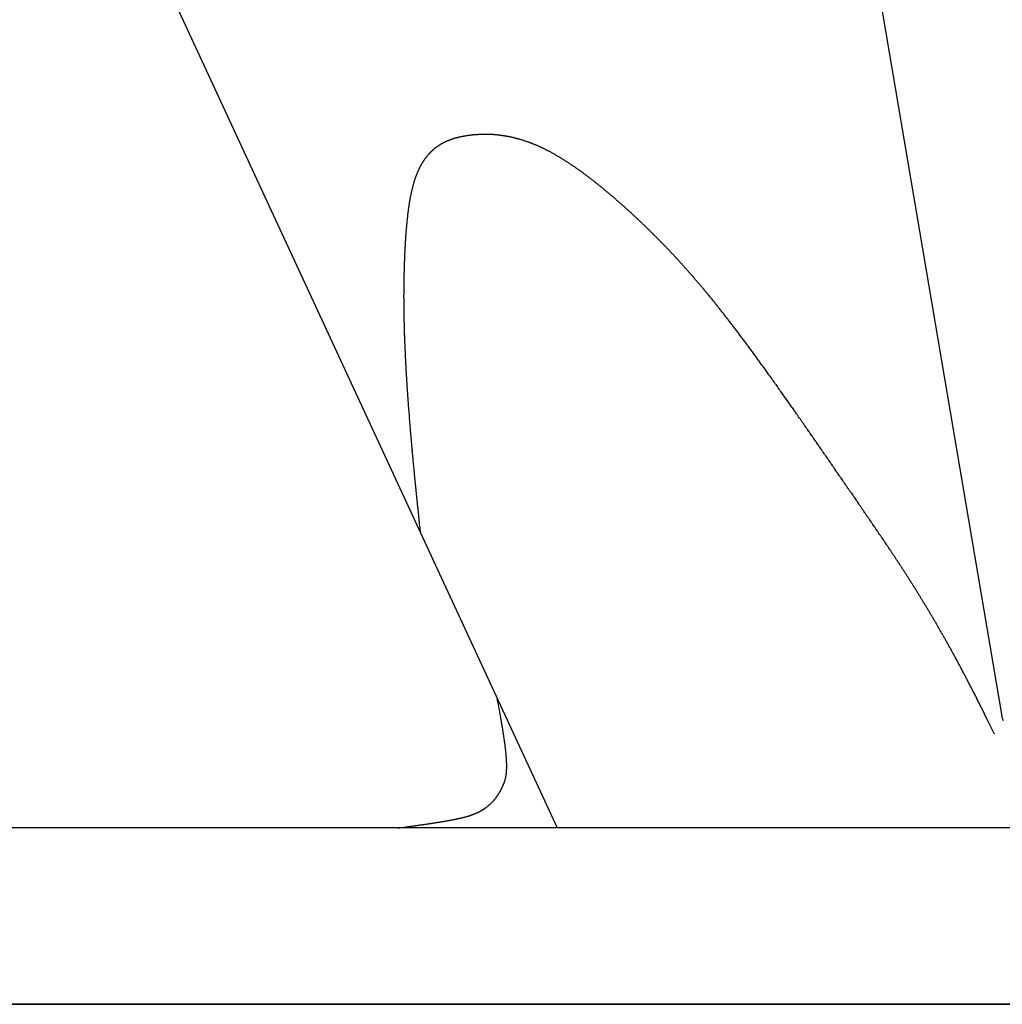
# Model space of a CAD drawing. Units: millimetres. Extents: x 36692 to 39778, y 10139 to 16822.
# Drawn here: x 38467 to 38690, y 14172 to 14396 of the extents above; entities that cross this region are included whole.
import ezdxf

# ---------------------------------------------------------------- set-up
doc = ezdxf.new("R2010")
doc.units = ezdxf.units.MM
doc.header["$LTSCALE"] = 85
doc.header["$MEASUREMENT"] = 0
doc.layers.get('0').update_dxf_attribs({"linetype": 'CONTINUOUS'})

msp = doc.modelspace()

# ---------------------------------------------------------------- linework, layer by layer
for p, q in [((38461.71, 14487.56), (38589.16, 14212.3)), ((38650.74, 14469.44), (38690.17, 14237.2)), ((38879.61, 14212.3), (37964.98, 14212.3)), ((38553.99, 14212.42), (38554.87, 14212.54)), ((38891.08, 14172.3), (37041.08, 14172.3)), ((37041.08, 14172.3), (38888.87, 14172.3))]:
    msp.add_line(p, q)
for centre, radius, start, end in [((38571.26, 14350.31), 19.19, 103.0611, 103.5459), ((38571.77, 14348.1), 21.45, 102.6094, 103.0611), ((38571.5, 14349.33), 20.19, 102.1439, 102.6094), ((38572.02, 14346.92), 22.66, 101.7112, 102.1439), ((38571.74, 14348.26), 21.29, 101.2647, 101.7112), ((38572.26, 14345.63), 23.97, 100.8506, 101.2647), ((38571.98, 14347.1), 22.47, 100.4229, 100.8506), ((38572.51, 14344.22), 25.4, 100.0272, 100.4229), ((38572.22, 14345.83), 23.76, 99.618, 100.0272), ((38572.74, 14342.77), 26.87, 99.2403, 99.618), ((38572.5, 14344.24), 25.38, 98.8516, 99.2403), ((38572.91, 14341.6), 28.05, 98.4893, 98.8516), ((38572.86, 14341.94), 27.71, 98.1248, 98.4893), ((38572.97, 14341.23), 28.43, 97.7649, 98.1248), ((38573.01, 14340.92), 28.74, 97.4069, 97.7649), ((38572.83, 14342.29), 27.35, 97.0325, 97.4069), ((38573.02, 14340.73), 28.93, 96.6685, 97.0325), ((38572.79, 14342.73), 26.92, 96.2842, 96.6685), ((38572.99, 14340.93), 28.73, 95.9122, 96.2842), ((38572.78, 14342.9), 26.75, 95.5205, 95.9122), ((38572.95, 14341.18), 28.48, 95.1409, 95.5205), ((38572.78, 14343.04), 26.6, 94.742, 95.1409), ((38572.92, 14341.39), 28.26, 94.355, 94.742), ((38572.78, 14343.16), 26.49, 93.9493, 94.355), ((38572.89, 14341.57), 28.07, 93.5553, 93.9493), ((38572.79, 14343.25), 26.4, 93.1431, 93.5553), ((38572.87, 14341.73), 27.92, 92.7422, 93.1431), ((38572.8, 14343.31), 26.34, 92.3238, 92.7422), ((38572.86, 14341.85), 27.8, 91.9165, 92.3238), ((38572.81, 14343.35), 26.3, 91.4922, 91.9165), ((38572.84, 14341.95), 27.7, 91.0788, 91.4922), ((38572.82, 14343.36), 26.28, 90.6489, 91.0788), ((38572.83, 14342.01), 27.64, 90.2296, 90.6489), ((38572.83, 14343.35), 26.29, 89.7945, 90.2296), ((38572.82, 14342.05), 27.6, 89.3698, 89.7945), ((38572.84, 14343.32), 26.33, 88.9297, 89.3698), ((38572.81, 14342.06), 27.59, 88.4998, 88.9297), ((38572.84, 14343.26), 26.39, 88.0552, 88.4998), ((38572.8, 14342.04), 27.6, 87.6205, 88.0552), ((38572.85, 14343.17), 26.47, 87.1717, 87.6205), ((38572.79, 14342), 27.65, 86.7324, 87.1717), ((38572.85, 14343.06), 26.58, 86.2798, 86.7324), ((38572.78, 14341.93), 27.72, 85.8364, 86.2798), ((38572.85, 14342.93), 26.72, 85.3802, 85.8364), ((38572.76, 14341.83), 27.82, 84.9331, 85.3802), ((38572.84, 14342.76), 26.88, 84.4738, 84.9331), ((38572.74, 14341.71), 27.94, 84.0232, 84.4738), ((38572.83, 14342.58), 27.07, 83.5611, 84.0232), ((38572.72, 14341.56), 28.1, 83.1075, 83.5611), ((38572.82, 14342.36), 27.28, 82.643, 83.1075), ((38572.69, 14341.38), 28.28, 82.1867, 82.643), ((38572.79, 14342.12), 27.52, 81.7202, 82.1867), ((38572.65, 14341.17), 28.49, 81.2616, 81.7202), ((38572.76, 14341.86), 27.79, 80.7933, 81.2616), ((38572.61, 14340.93), 28.73, 80.3328, 80.7933), ((38572.71, 14341.56), 28.09, 79.8632, 80.3328), ((38572.56, 14340.67), 29, 79.4011, 79.8632), ((38572.66, 14341.24), 28.42, 78.9306, 79.4011), ((38572.49, 14340.37), 29.3, 78.4672, 78.9306), ((38572.6, 14340.89), 28.78, 77.9962, 78.4672), ((38572.42, 14340.05), 29.63, 77.5319, 77.9962), ((38572.52, 14340.51), 29.16, 77.0607, 77.5319), ((38568.53, 14357.54), 11.42, 126.3964, 127.1421), ((38568.43, 14357.68), 11.25, 125.645, 126.3964), ((38568.58, 14357.46), 11.51, 124.9054, 125.645), ((38568.46, 14357.63), 11.31, 124.1591, 124.9054), ((38568.65, 14357.36), 11.64, 123.4271, 124.1591), ((38568.52, 14357.55), 11.41, 122.6876, 123.4271), ((38568.74, 14357.21), 11.81, 121.965, 122.6876), ((38568.6, 14357.44), 11.54, 121.2339, 121.965), ((38568.85, 14357.03), 12.03, 120.522, 121.2339), ((38568.69, 14357.29), 11.72, 119.8009, 120.522), ((38568.97, 14356.81), 12.28, 119.1012, 119.8009), ((38568.8, 14357.11), 11.93, 118.3914, 119.1012), ((38569.11, 14356.55), 12.57, 117.7052, 118.3914), ((38568.93, 14356.89), 12.19, 117.0082, 117.7052), ((38569.26, 14356.24), 12.91, 116.3365, 117.0082), ((38569.07, 14356.62), 12.49, 115.6534, 116.3365), ((38569.42, 14355.89), 13.3, 114.9974, 115.6534), ((38569.22, 14356.32), 12.83, 114.3294, 114.9974), ((38569.59, 14355.49), 13.73, 113.6899, 114.3294), ((38569.38, 14355.97), 13.21, 113.0379, 113.6899), ((38569.78, 14355.04), 14.22, 112.4156, 113.0379), ((38569.56, 14355.57), 13.65, 111.7805, 112.4156), ((38569.97, 14354.54), 14.76, 111.1761, 111.7805), ((38569.75, 14355.12), 14.13, 110.5585, 111.1761), ((38570.17, 14353.98), 15.35, 109.9726, 110.5585), ((38569.94, 14354.62), 14.67, 109.3731, 109.9726), ((38570.38, 14353.36), 16.01, 108.806, 109.3731), ((38570.14, 14354.06), 15.26, 108.2251, 108.806), ((38570.6, 14352.67), 16.73, 107.6771, 108.2251), ((38570.36, 14353.45), 15.92, 107.1152, 107.6771), ((38570.83, 14351.92), 17.52, 106.5864, 107.1152), ((38570.57, 14352.77), 16.63, 106.0437, 106.5864), ((38571.06, 14351.09), 18.38, 105.5342, 106.0437), ((38570.8, 14352.02), 17.41, 105.0108, 105.5342), ((38571.29, 14350.18), 19.31, 104.5207, 105.0108), ((38571.03, 14351.2), 18.26, 104.0167, 104.5207), ((38571.53, 14349.19), 20.34, 103.5459, 104.0167), ((38572.33, 14339.7), 29.99, 76.5959, 77.0607), ((38572.43, 14340.1), 29.58, 76.1248, 76.5959), ((38572.24, 14339.32), 30.39, 75.6599, 76.1248), ((38572.32, 14339.66), 30.04, 75.1893, 75.6599), ((38572.12, 14338.9), 30.82, 74.7246, 75.1893), ((38572.2, 14339.19), 30.52, 74.2548, 74.7246), ((38572, 14338.46), 31.28, 73.7907, 74.2548), ((38572.06, 14338.68), 31.04, 73.322, 73.7907), ((38571.85, 14337.98), 31.78, 72.8588, 73.322), ((38571.9, 14338.15), 31.6, 72.3917, 72.8588), ((38571.69, 14337.47), 32.31, 71.9297, 72.3917), ((38571.73, 14337.58), 32.19, 71.4643, 71.9297), ((38571.51, 14336.93), 32.89, 71.0039, 71.4643), ((38571.52, 14336.98), 32.83, 70.5406, 71.0039), ((38571.3, 14336.35), 33.5, 70.082, 70.5406), ((38571.3, 14336.35), 33.5, 69.6212, 70.082), ((38571.08, 14335.74), 34.15, 69.1647, 69.6212), ((38571.05, 14335.69), 34.21, 68.7066, 69.1647), ((38570.82, 14335.1), 34.84, 68.2525, 68.7066), ((38570.78, 14334.98), 34.96, 67.7973, 68.2525), ((38570.55, 14334.42), 35.57, 67.346, 67.7973), ((38570.48, 14334.25), 35.76, 66.894, 67.346), ((38570.25, 14333.71), 36.35, 66.4457, 66.894), ((38570.14, 14333.47), 36.6, 65.9972, 66.4457), ((38569.91, 14332.95), 37.17, 65.5521, 65.9972), ((38569.78, 14332.66), 37.49, 65.1072, 65.5521), ((38569.85, 14356.4), 13.17, 141.9641, 142.6602), ((38569.44, 14356.71), 12.65, 141.2519, 141.9641), ((38569.54, 14356.63), 12.78, 140.5435, 141.2519), ((38569.21, 14356.91), 12.35, 139.8209, 140.5435), ((38569.28, 14356.85), 12.45, 139.1012, 139.8209), ((38569.01, 14357.08), 12.09, 138.3695, 139.1012), ((38569.06, 14357.04), 12.15, 137.6399, 138.3695), ((38568.85, 14357.23), 11.87, 136.9006, 137.6399), ((38568.87, 14357.21), 11.9, 136.1625, 136.9006), ((38568.72, 14357.36), 11.69, 135.4172, 136.1625), ((38568.72, 14357.35), 11.69, 134.6721, 135.4172), ((38568.62, 14357.46), 11.54, 133.9224, 134.6721), ((38568.6, 14357.47), 11.52, 133.1719, 133.9224), ((38568.55, 14357.53), 11.44, 132.4195, 133.1719), ((38568.52, 14357.57), 11.39, 131.6653, 132.4195), ((38568.51, 14357.58), 11.38, 130.9119, 131.6653), ((38568.45, 14357.64), 11.3, 130.1558, 130.9119), ((38568.49, 14357.59), 11.36, 129.4032, 130.1558), ((38568.42, 14357.68), 11.25, 128.6469, 129.4032), ((38568.5, 14357.58), 11.37, 127.8968, 128.6469), ((38568.41, 14357.69), 11.23, 127.1421, 127.8968), ((38569.55, 14332.17), 38.04, 64.6656, 65.1072), ((38569.36, 14331.76), 38.49, 64.2246, 64.6656), ((38569.24, 14331.52), 38.76, 63.7852, 64.2246), ((38568.75, 14330.52), 39.87, 63.3498, 63.7852), ((38569.1, 14331.23), 39.08, 62.91, 63.3498), ((38567.77, 14328.61), 42.02, 62.4889, 62.91), ((38568.4, 14329.82), 40.65, 62.0608, 62.4889), ((38566.06, 14325.42), 45.63, 61.6644, 62.0608), ((38567.34, 14327.8), 42.93, 61.2558, 61.6644), ((38564.49, 14322.6), 48.86, 60.8794, 61.2558), ((38566.04, 14325.38), 45.68, 60.4902, 60.8794), ((38562.95, 14319.91), 51.96, 60.1314, 60.4902), ((38564.61, 14322.81), 48.61, 59.7603, 60.1314), ((38561.31, 14317.15), 55.17, 59.4178, 59.7603), ((38563.1, 14320.17), 51.66, 59.0637, 59.4178), ((38572.39, 14354.77), 16.19, 151.8294, 152.4582), ((38572.04, 14354.96), 15.79, 151.1928, 151.8294), ((38572.11, 14354.92), 15.87, 150.5626, 151.1928), ((38571.75, 14355.12), 15.46, 149.924, 150.5626), ((38571.83, 14355.08), 15.55, 149.2938, 149.924), ((38571.69, 14355.16), 15.39, 148.6603, 149.2938), ((38571.46, 14355.3), 15.12, 148.0226, 148.6603), ((38571.41, 14355.33), 15.06, 147.3837, 148.0226), ((38570.85, 14355.69), 14.39, 146.7261, 147.3837), ((38571.01, 14355.59), 14.59, 146.073, 146.7261), ((38570.39, 14356), 13.84, 145.3992, 146.073), ((38570.59, 14355.87), 14.08, 144.7309, 145.3992), ((38570.03, 14356.26), 13.4, 144.0433, 144.7309), ((38570.19, 14356.14), 13.6, 143.3606, 144.0433), ((38569.72, 14356.5), 13, 142.6602, 143.3606), ((38559.59, 14314.31), 58.49, 58.7364, 59.0637), ((38561.49, 14317.45), 54.82, 58.3983, 58.7364), ((38557.77, 14311.4), 61.92, 58.0852, 58.3983), ((38559.8, 14314.66), 58.08, 57.762, 58.0852), ((38555.86, 14308.42), 65.46, 57.4623, 57.762), ((38558.02, 14311.8), 61.45, 57.153, 57.4623), ((38553.87, 14305.37), 69.11, 56.8659, 57.153), ((38556.16, 14308.87), 64.92, 56.5696, 56.8659), ((38551.79, 14302.25), 72.85, 56.2943, 56.5696), ((38554.21, 14305.88), 68.49, 56.0103, 56.2943), ((38549.62, 14299.08), 76.69, 55.7461, 56.0103), ((38552.18, 14302.83), 72.15, 55.4736, 55.7461), ((38547.37, 14295.85), 80.63, 55.2197, 55.4736), ((38577.56, 14352.59), 21.8, 159.6542, 160.2013), ((38576.26, 14353.07), 20.42, 159.0877, 159.6542), ((38576.38, 14353.02), 20.55, 158.523, 159.0877), ((38575.31, 14353.44), 19.4, 157.9412, 158.523), ((38575.35, 14353.43), 19.44, 157.3599, 157.9412), ((38574.5, 14353.78), 18.52, 156.7644, 157.3599), ((38574.45, 14353.8), 18.47, 156.168, 156.7644), ((38573.81, 14354.09), 17.76, 155.5606, 156.168), ((38573.68, 14354.14), 17.62, 154.9508, 155.5606), ((38573.23, 14354.36), 17.12, 154.3338, 154.9508), ((38573.03, 14354.45), 16.9, 153.7126, 154.3338), ((38572.76, 14354.58), 16.6, 153.0883, 153.7126), ((38572.48, 14354.72), 16.29, 152.4582, 153.0883), ((38550.06, 14299.73), 75.91, 54.9581, 55.2197), ((38545.05, 14292.57), 84.65, 54.714, 54.9581), ((38547.87, 14296.57), 79.75, 54.4625, 54.714), ((38542.65, 14289.25), 88.75, 54.2276, 54.4625), ((38545.61, 14293.36), 83.68, 53.9857, 54.2276), ((38540.17, 14285.88), 92.93, 53.7595, 53.9857), ((38543.27, 14290.11), 87.68, 53.5266, 53.7595), ((38537.63, 14282.48), 97.18, 53.3085, 53.5266), ((38540.87, 14286.83), 91.75, 53.0841, 53.3085), ((38535.02, 14279.04), 101.49, 52.8738, 53.0841), ((38585.29, 14350.21), 29.9, 165.2145, 165.6705), ((38586.06, 14350.01), 30.69, 164.7644, 165.2145), ((38583.32, 14350.75), 27.85, 164.289, 164.7644), ((38583.96, 14350.58), 28.51, 163.8191, 164.289), ((38581.56, 14351.27), 26.01, 163.3244, 163.8191), ((38582.08, 14351.12), 26.56, 162.8347, 163.3244), ((38579.98, 14351.76), 24.36, 162.321, 162.8347), ((38580.39, 14351.63), 24.79, 161.8117, 162.321), ((38578.58, 14352.23), 22.89, 161.2795, 161.8117), ((38578.89, 14352.12), 23.21, 160.7511, 161.2795), ((38577.35, 14352.66), 21.58, 160.2013, 160.7511), ((38538.4, 14283.5), 95.89, 52.6573, 52.8738), ((38532.35, 14275.58), 105.86, 52.4543, 52.6573), ((38535.87, 14280.15), 100.09, 52.2454, 52.4543), ((38529.63, 14272.1), 110.28, 52.0492, 52.2454), ((38533.28, 14276.78), 104.34, 51.8474, 52.0492), ((38526.86, 14268.6), 114.74, 51.6577, 51.8474), ((38530.65, 14273.39), 108.63, 51.4627, 51.6577), ((38524.04, 14265.09), 119.24, 51.2791, 51.4627), ((38527.96, 14269.99), 112.96, 51.0904, 51.2791), ((38521.18, 14261.59), 123.76, 50.9126, 51.0904), ((38600.46, 14346.85), 45.44, 168.9098, 169.2651), ((38595.59, 14347.81), 40.47, 168.5298, 168.9098), ((38596.99, 14347.52), 41.9, 168.1564, 168.5298), ((38592.61, 14348.44), 37.43, 167.7579, 168.1564), ((38593.83, 14348.18), 38.68, 167.366, 167.7579), ((38589.92, 14349.05), 34.66, 166.9486, 167.366), ((38590.97, 14348.81), 35.75, 166.5376, 166.9486), ((38587.48, 14349.64), 32.16, 166.1009, 166.5376), ((38588.39, 14349.42), 33.09, 165.6705, 166.1009), ((38525.24, 14266.59), 117.32, 50.7299, 50.9126), ((38518.29, 14258.09), 128.3, 50.5576, 50.7299), ((38522.48, 14263.18), 121.7, 50.3806, 50.5576), ((38515.38, 14254.6), 132.84, 50.2134, 50.3806), ((38519.7, 14259.79), 126.1, 50.0418, 50.2134), ((38512.45, 14251.14), 137.38, 49.8796, 50.0418), ((38516.89, 14256.41), 130.49, 49.713, 49.8796), ((38509.51, 14247.7), 141.9, 49.5554, 49.713), ((38514.07, 14253.05), 134.87, 49.3937, 49.5554), ((38610.81, 14345.09), 55.94, 171.2624, 171.5735), ((38613.11, 14344.73), 58.26, 170.9576, 171.2624), ((38606.45, 14345.79), 51.52, 170.6302, 170.9576), ((38608.49, 14345.46), 53.59, 170.3092, 170.6302), ((38602.48, 14346.48), 47.49, 169.9649, 170.3092), ((38604.29, 14346.16), 49.33, 169.627, 169.9649), ((38598.87, 14347.15), 43.82, 169.2651, 169.627), ((38506.57, 14244.3), 146.4, 49.2404, 49.3937), ((38511.24, 14249.72), 139.24, 49.0833, 49.2404), ((38503.63, 14240.94), 150.86, 48.9341, 49.0833), ((38508.42, 14246.43), 143.58, 48.7813, 48.9341), ((38500.71, 14237.64), 155.27, 48.6361, 48.7813), ((38505.6, 14243.19), 147.87, 48.4873, 48.6361), ((38497.82, 14234.4), 159.62, 48.3458, 48.4873), ((38502.8, 14240), 152.11, 48.2009, 48.3458), ((38494.96, 14231.22), 163.89, 48.0629, 48.2009), ((38636.35, 14341.72), 81.7, 173.2388, 173.4853), ((38626.54, 14342.88), 71.82, 172.9729, 173.2388), ((38629.74, 14342.49), 75.04, 172.7128, 172.9729), ((38620.82, 14343.63), 66.05, 172.4325, 172.7128), ((38623.69, 14343.25), 68.95, 172.1581, 172.4325), ((38615.59, 14344.36), 60.77, 171.8627, 172.1581), ((38618.16, 14344), 63.37, 171.5735, 171.8627), ((38500.03, 14236.87), 156.29, 47.9217, 48.0629), ((38492.14, 14228.13), 168.07, 47.787, 47.9217), ((38497.3, 14233.82), 160.39, 47.6492, 47.787), ((38489.38, 14225.13), 172.15, 47.5177, 47.6492), ((38494.61, 14230.84), 164.4, 47.3831, 47.5177), ((38486.68, 14222.23), 176.11, 47.2546, 47.3831), ((38491.98, 14227.96), 168.31, 47.1231, 47.2546), ((38484.06, 14219.43), 179.94, 46.9973, 47.1231), ((38659.98, 14339.38), 105.45, 174.6579, 174.8675), ((38647.05, 14340.59), 92.45, 174.4314, 174.6579), ((38651.42, 14340.17), 96.85, 174.2101, 174.4314), ((38639.61, 14341.36), 84.98, 173.9711, 174.2101), ((38643.56, 14340.95), 88.95, 173.7374, 173.9711), ((38632.79, 14342.13), 78.11, 173.4853, 173.7374), ((38489.41, 14225.17), 172.1, 46.8688, 46.9973), ((38481.53, 14216.75), 183.63, 46.7456, 46.8688), ((38486.92, 14222.49), 175.76, 46.6198, 46.7456), ((38479.1, 14214.21), 187.15, 46.4992, 46.6198), ((38484.52, 14219.92), 179.27, 46.3759, 46.4992), ((38476.78, 14211.8), 190.49, 46.2576, 46.3759), ((38482.22, 14217.48), 182.62, 46.1368, 46.2576), ((38474.77, 14209.73), 193.37, 46.0206, 46.1368), ((38479.48, 14214.61), 186.59, 45.9024, 46.0206), ((38690.47, 14337.04), 136.03, 175.8646, 176.0426), ((38673.56, 14338.26), 119.07, 175.672, 175.8646), ((38679.45, 14337.82), 124.98, 175.484, 175.672), ((38663.97, 14339.04), 109.45, 175.2807, 175.484), ((38669.31, 14338.6), 114.8, 175.0821, 175.2807), ((38655.15, 14339.82), 100.59, 174.8675, 175.0821), ((38473.87, 14208.82), 194.66, 45.788, 45.9024), ((38475.57, 14210.57), 192.21, 45.6729, 45.788), ((38475.04, 14210.03), 192.97, 45.5581, 45.6729), ((38475.21, 14210.2), 192.74, 45.4433, 45.5581), ((38479.45, 14214.5), 186.69, 45.3256, 45.4433), ((38476.67, 14211.69), 190.65, 45.2091, 45.3256), ((38482.06, 14217.12), 182.99, 45.0894, 45.2091), ((38478.85, 14213.9), 187.54, 44.9712, 45.0894), ((38707.6, 14335.96), 153.19, 176.726, 176.8896), ((38715.44, 14335.51), 161.04, 176.5664, 176.726), ((38695.31, 14336.72), 140.88, 176.3936, 176.5664), ((38702.44, 14336.27), 148.02, 176.225, 176.3936), ((38683.99, 14337.49), 129.53, 176.0426, 176.225), ((38483.81, 14218.86), 180.52, 44.8499, 44.9712), ((38480.92, 14215.98), 184.61, 44.73, 44.8499), ((38485.29, 14220.31), 178.45, 44.6074, 44.73), ((38482.69, 14217.75), 182.1, 44.4861, 44.6074), ((38486.5, 14221.49), 176.77, 44.3623, 44.4861), ((38484.19, 14219.23), 180, 44.2396, 44.3623), ((38487.44, 14222.4), 175.46, 44.1149, 44.2396), ((38485.41, 14220.42), 178.29, 43.9911, 44.1149), ((38761.39, 14333.34), 207.04, 177.4856, 177.6211), ((38735.38, 14334.48), 181.01, 177.3388, 177.4856), ((38744.83, 14334.04), 190.46, 177.1957, 177.3388), ((38720.93, 14335.21), 166.54, 177.0407, 177.1957), ((38729.54, 14334.77), 175.16, 176.8896, 177.0407), ((38488.13, 14223.05), 174.51, 43.8655, 43.9911), ((38486.36, 14221.35), 176.96, 43.7408, 43.8655), ((38488.56, 14223.46), 173.92, 43.6146, 43.7408), ((38487.05, 14222.02), 176, 43.4892, 43.6146), ((38488.74, 14223.62), 173.67, 43.3625, 43.4892), ((38487.48, 14222.44), 175.4, 43.2365, 43.3625), ((38488.67, 14223.55), 173.77, 43.1097, 43.2365), ((38487.66, 14222.61), 175.15, 42.9833, 43.1097), ((38805.16, 14331.83), 250.84, 178.1417, 178.2606), ((38788.21, 14332.38), 233.88, 178.0185, 178.1417), ((38772.07, 14332.93), 217.73, 177.8885, 178.0185), ((38777.93, 14332.72), 223.59, 177.7601, 177.8885), ((38751.03, 14333.77), 196.68, 177.6211, 177.7601), ((38488.35, 14223.25), 174.22, 42.8563, 42.9833), ((38487.59, 14222.54), 175.25, 42.7298, 42.8563), ((38487.77, 14222.71), 175, 42.603, 42.7298), ((38487.26, 14222.24), 175.7, 42.4764, 42.603), ((38486.94, 14221.95), 176.13, 42.3499, 42.4764), ((38486.68, 14221.71), 176.49, 42.2236, 42.3499), ((38485.86, 14220.96), 177.6, 42.0976, 42.2236), ((38485.83, 14220.94), 177.63, 41.9716, 42.0976), ((38803.69, 14332), 249.36, 178.6511, 178.7815), ((38762.25, 14332.97), 207.91, 178.5084, 178.6511), ((38811.33, 14331.7), 257.01, 178.3879, 178.5084), ((38785.03, 14332.44), 230.7, 178.2606, 178.3879), ((38484.5, 14219.75), 179.41, 41.8462, 41.9716), ((38484.73, 14219.95), 179.11, 41.7208, 41.8462), ((38482.88, 14218.3), 181.59, 41.5963, 41.7208), ((38483.36, 14218.73), 180.95, 41.4716, 41.5963), ((38480.98, 14216.62), 184.13, 41.348, 41.4716), ((38481.72, 14217.27), 183.14, 41.2242, 41.348), ((38478.79, 14214.71), 187.04, 41.1019, 41.2242), ((38755.85, 14332.92), 201.51, 179.0738, 179.2324), ((38787.85, 14332.5), 233.52, 179.2324, 179.3798), ((38793.82, 14332.31), 239.49, 178.934, 179.0738), ((38755.62, 14333.02), 201.29, 178.7815, 178.934), ((38479.8, 14215.59), 185.7, 40.9791, 41.1019), ((38476.3, 14212.55), 190.33, 40.858, 40.9791), ((38477.58, 14213.66), 188.63, 40.7365, 40.858), ((38473.5, 14210.14), 194.02, 40.6169, 40.7365), ((38475.07, 14211.49), 191.95, 40.4967, 40.6169), ((38470.38, 14207.48), 198.12, 40.3787, 40.4967), ((38472.25, 14209.07), 195.67, 40.2599, 40.3787), ((38466.92, 14204.56), 202.65, 40.1437, 40.2599), ((38763.58, 14332.71), 209.24, 179.6958, 179.8615), ((38758.59, 14332.81), 204.26, 179.3798, 179.5427), ((38785.95, 14332.59), 231.61, 179.5427, 179.6958), ((38469.1, 14206.4), 199.8, 40.0266, 40.1437), ((38463.11, 14201.37), 207.62, 39.9121, 40.0266), ((38465.61, 14203.46), 204.36, 39.7968, 39.9121), ((38458.92, 14197.89), 213.06, 39.6843, 39.7968), ((38461.77, 14200.25), 209.36, 39.5708, 39.6843), ((38454.35, 14194.11), 219, 39.4603, 39.5708), ((38457.56, 14196.76), 214.84, 39.3488, 39.4603), ((38787.33, 14332.66), 233, 179.8615, 180.0185), ((38770.64, 14332.65), 216.3, 180.0185, 180.1855), ((38791.52, 14332.72), 237.18, 180.1855, 180.3451), ((38779.69, 14332.65), 225.35, 180.3451, 180.5122), ((38449.35, 14190.03), 225.45, 39.2405, 39.3488), ((38452.95, 14192.97), 220.81, 39.131, 39.2405), ((38443.92, 14185.63), 232.44, 39.0249, 39.131), ((38447.92, 14188.87), 227.29, 38.9176, 39.0249), ((38438.03, 14180.88), 240.01, 38.8138, 38.9176), ((38442.46, 14184.44), 234.32, 38.7088, 38.8138), ((38798.21, 14332.81), 243.88, 180.5122, 180.6728), ((38790.69, 14332.72), 236.35, 180.6728, 180.839), ((38807.23, 14332.97), 252.9, 180.839, 180.9996), ((38431.64, 14175.77), 248.18, 38.6073, 38.7088), ((38436.54, 14179.68), 241.92, 38.5046, 38.6073), ((38424.73, 14170.29), 257.01, 38.4055, 38.5046), ((38430.12, 14174.56), 250.13, 38.3051, 38.4055), ((38417.26, 14164.4), 266.52, 38.2086, 38.3051), ((38423.18, 14169.06), 258.99, 38.1106, 38.2086), ((38409.2, 14158.09), 276.76, 38.0165, 38.1106), ((38803.66, 14332.9), 249.32, 180.9996, 181.1639), ((38818.5, 14333.2), 264.17, 181.1639, 181.3235), ((38818.63, 14333.21), 264.3, 181.3235, 181.4852), ((38415.68, 14163.16), 268.53, 37.921, 38.0165), ((38400.49, 14151.33), 287.78, 37.8295, 37.921), ((38407.59, 14156.84), 278.8, 37.7365, 37.8295), ((38391.11, 14144.09), 299.63, 37.6475, 37.7365), ((38398.86, 14150.07), 289.84, 37.557, 37.6475), ((38381.01, 14136.34), 312.36, 37.4706, 37.557), ((38831.98, 14333.55), 277.66, 181.4852, 181.643), ((38835.68, 14333.66), 281.36, 181.643, 181.8014), ((38847.69, 14334.04), 293.38, 181.8014, 181.9566), ((38389.46, 14142.82), 301.71, 37.3826, 37.4706), ((38370.12, 14128.04), 326.05, 37.2988, 37.3826), ((38379.34, 14135.06), 314.47, 37.2135, 37.2988), ((38358.4, 14119.16), 340.76, 37.1322, 37.2135), ((38368.44, 14126.76), 328.17, 37.0494, 37.1322), ((38345.55, 14109.49), 356.84, 36.9707, 37.0494), ((38854.91, 14334.28), 300.6, 181.9566, 182.1113), ((38865.69, 14334.68), 311.38, 182.1113, 182.2634), ((38876.42, 14335.11), 322.12, 182.2634, 182.414), ((38357.35, 14118.37), 342.07, 36.8904, 36.9707), ((38330.55, 14098.25), 375.58, 36.8144, 36.8904), ((38346.92, 14110.51), 355.13, 36.7363, 36.8144), ((38311.77, 14084.27), 399, 36.6637, 36.7363), ((38331.46, 14098.93), 374.45, 36.5888, 36.6637), ((38286.74, 14065.73), 430.15, 36.5204, 36.5888), ((38886.05, 14335.51), 331.76, 182.414, 182.5625), ((38900.35, 14336.15), 346.07, 182.5625, 182.7088), ((38312.77, 14085.01), 397.75, 36.4492, 36.5204), ((38262.3, 14047.73), 460.5, 36.3845, 36.4492), ((38291.66, 14069.36), 424.02, 36.317, 36.3845), ((38237.36, 14029.45), 491.42, 36.2556, 36.317), ((38269.04, 14052.68), 452.14, 36.1916, 36.2556), ((38908.88, 14336.56), 354.62, 182.7088, 182.8534), ((38926.83, 14337.45), 372.59, 182.8534, 182.9951), ((38934.31, 14337.84), 380.08, 182.9951, 183.1355), ((38210.88, 14010.13), 524.2, 36.1333, 36.1916), ((38245.09, 14035.11), 481.84, 36.0726, 36.1333), ((38182.74, 13989.69), 558.98, 36.0174, 36.0726), ((38219.73, 14016.58), 513.24, 35.9598, 36.0174), ((38152.81, 13968.03), 595.92, 35.90747, 35.9598), ((38956.04, 14339.03), 401.84, 183.1355, 183.2726), ((38962.48, 14339.4), 408.29, 183.2726, 183.4086), ((38192.85, 13997.02), 546.49, 35.8528, 35.9075), ((38120.91, 13945.04), 635.24, 35.80324, 35.85283), ((38164.32, 13976.35), 581.72, 35.75142, 35.80324), ((38086.87, 13920.59), 677.16, 35.70445, 35.75142), ((38134.01, 13954.47), 619.11, 35.65532, 35.70445), ((38988.15, 14340.93), 434.01, 183.4086, 183.541), ((38993.55, 14341.26), 439.42, 183.541, 183.6726), ((38050.46, 13894.53), 721.93, 35.61084, 35.65532), ((38101.74, 13931.26), 658.85, 35.56429, 35.61084), ((38011.43, 13866.69), 769.87, 35.5222, 35.56429), ((38067.34, 13906.6), 701.18, 35.4781, 35.5222), ((37969.5, 13836.87), 821.32, 35.43831, 35.4781), ((39023.35, 14343.18), 469.28, 183.6726, 183.8002), ((39027.71, 14343.47), 473.65, 183.8002, 183.9272), ((39061.84, 14345.81), 507.86, 183.9272, 184.0502), ((38030.59, 13880.34), 746.35, 35.39656, 35.43831), ((37924.32, 13804.83), 876.72, 35.35897, 35.39656), ((37991.23, 13852.31), 794.67, 35.31948, 35.35897), ((37875.47, 13770.29), 936.54, 35.284, 35.31948), ((37948.99, 13822.31), 846.48, 35.24668, 35.284), ((39065.14, 14346.04), 511.17, 184.0502, 184.1727), ((39103.83, 14348.87), 549.96, 184.1727, 184.2909), ((37822.49, 13732.92), 1001.38, 35.21324, 35.24668), ((37903.5, 13790.1), 902.21, 35.17801, 35.21324), ((37764.78, 13692.32), 1071.94, 35.14653, 35.17801), ((37854.38, 13755.4), 962.35, 35.11331, 35.14653), ((37701.64, 13648), 1149.08, 35.08373, 35.11331), ((39106.06, 14349.03), 552.19, 184.2909, 184.409), ((39149.57, 14352.39), 595.83, 184.40897, 184.52266), ((37801.14, 13717.89), 1027.49, 35.05245, 35.08373), ((37632.22, 13599.37), 1233.83, 35.02471, 35.05245), ((37743.19, 13677.15), 1098.32, 34.9953, 35.02471), ((37555.45, 13545.71), 1327.5, 34.96934, 34.9953), ((37679.84, 13632.72), 1175.69, 34.94176, 34.96934), ((39150.68, 14352.47), 596.95, 184.52266, 184.63625), ((39199.28, 14356.42), 645.71, 184.63625, 184.74548), ((37470.01, 13486.11), 1431.68, 34.91752, 34.94176), ((37610.24, 13584), 1260.65, 34.8917, 34.91752), ((37374.23, 13419.41), 1548.39, 34.86914, 34.8917), ((37533.33, 13530.27), 1354.48, 34.84503, 34.86914), ((39199.24, 14356.41), 645.67, 184.74548, 184.85471), ((37265.97, 13344.14), 1680.25, 34.82411, 34.84503), ((37447.79, 13470.62), 1458.76, 34.80166, 34.82411), ((37142.43, 13258.38), 1830.63, 34.78234, 34.80166), ((37351.97, 13403.91), 1575.51, 34.76151, 34.78234), ((36999.92, 13159.58), 2004.04, 34.74374, 34.76151), ((39253.23, 14361), 699.85, 184.85471, 184.9596), ((39251.99, 14360.89), 698.6, 184.9596, 185.06458), ((37243.74, 13328.69), 1707.31, 34.72449, 34.74374), ((36833.4, 13044.3), 2206.57, 34.70825, 34.72449), ((37120.35, 13243.05), 1857.51, 34.69055, 34.70825), ((36635.9, 12907.72), 2446.69, 34.67581, 34.69055), ((36978.14, 13144.48), 2030.54, 34.65962, 34.67581), ((39311.68, 14366.18), 758.53, 185.06458, 185.16526), ((39309.18, 14365.96), 756.03, 185.16526, 185.2661), ((36397.43, 12742.99), 2736.53, 34.64634, 34.65962), ((36812.16, 13029.59), 2232.41, 34.63164, 34.64634), ((36103.19, 12539.92), 3094.05, 34.61981, 34.63164), ((36615.6, 12893.67), 2471.39, 34.60657, 34.61981), ((39374.92, 14372.01), 822.04, 185.2661, 185.36271), ((35730.24, 12282.75), 3547.06, 34.59615, 34.60657), ((36378.74, 12730.06), 2759.26, 34.58435, 34.59615), ((35241.18, 11945.77), 4140.98, 34.57534, 34.58435), ((36087.35, 12528.97), 3113.3, 34.56495, 34.57534), ((34570.6, 11483.99), 4955.18, 34.55732, 34.56495), ((39371.11, 14371.66), 818.21, 185.36271, 185.45955), ((39443.24, 14378.55), 890.67, 185.45955, 185.55224), ((35719.8, 12275.52), 3559.76, 34.54833, 34.55732), ((33593.12, 10811.24), 6141.79, 34.542081, 34.54833), ((35241.82, 11946.15), 4140.23, 34.53447, 34.54208), ((32035.57, 9739.71), 8032.33, 34.529583, 34.53447), ((39438.05, 14378.05), 885.46, 185.55224, 185.6452), ((39516.95, 14385.84), 964.74, 185.6452, 185.73411), ((34596.96, 11502.05), 4923.22, 34.52334, 34.52958), ((29174.46, 7772.02), 11504.77, 34.519809, 34.523342), ((33691.15, 10878.55), 6022.88, 34.514927, 34.519809), ((22321.24, 3059.87), 19821.67, 34.512743, 34.514927), ((39510.32, 14385.18), 958.08, 185.73411, 185.82333), ((32401.31, 9991.01), 7588.58, 34.509212, 34.512743), ((-3934.52, -14990.51), 51683.57, 34.508372, 34.509212), ((22551.88, 3218.78), 19541.58, 34.507006, 34.508372), ((-7239, -17261.29), 55693.07, 34.506377, 34.507006), ((84553.23, 45840.8), 55696.73, 214.506377, 214.507006), ((39596.36, 14393.95), 1044.57, 185.82333, 185.90861), ((39588.22, 14393.11), 1036.38, 185.90861, 185.99423), ((73787.13, 38439.54), 42631.98, 214.507006, 214.507698), ((105136.27, 59991.4), 80674.74, 214.5076983, 214.5082014), ((46755.47, 19855.09), 9828.13, 214.508201, 214.511396), ((50940.55, 22732.64), 14907.03, 214.511396, 214.513989), ((39681.83, 14402.94), 1130.5, 185.99423, 186.07604), ((44024.85, 17977.12), 6514.07, 214.513989, 214.517792), ((56559.47, 26597.66), 21726.91, 214.517792, 214.519873), ((42967.3, 17249.08), 5230.15, 214.51987, 214.52656), ((29601.36, 8054.2), 10993.12, 34.521626, 34.524807), ((36192.27, 12587.68), 2993.58, 34.51294, 34.52163), ((39672.09, 14401.9), 1120.71, 186.07604, 186.15821), ((31630.15, 9450.7), 8530.16, 34.50779, 34.512937), ((37771.45, 13672.73), 1077.56, 34.48329, 34.50779), ((36239.38, 12620.42), 2936.21, 34.46845, 34.48329), ((37950.52, 13795.07), 860.69, 34.43441, 34.46845), ((39773.68, 14412.87), 1222.9, 186.15821, 186.23668), ((39762.27, 14411.62), 1211.42, 186.23668, 186.26637), ((37285.43, 13339.09), 1667.08, 34.40995, 34.43441), ((38075.18, 13880.04), 709.82, 34.36651, 34.40995), ((37702.73, 13625.34), 1161.03, 34.33255, 34.36651), ((38162.04, 13939.04), 604.82, 34.27994, 34.33255), ((37923.4, 13776.37), 893.63, 34.23665, 34.27994), ((38224.76, 13981.46), 529.1, 34.1751, 34.2366), ((38058.41, 13868.51), 730.18, 34.12272, 34.17511), ((38271.54, 14012.94), 472.72, 34.0526, 34.1227), ((38148.66, 13929.89), 621.04, 33.99134, 34.05255), ((38307.34, 14036.89), 429.65, 33.9129, 33.9913), ((38212.63, 13973.21), 543.77, 33.8432, 33.9129), ((38335.27, 14055.45), 396.11, 33.7568, 33.8432), ((38259.86, 14005.05), 486.81, 33.6789, 33.7568), ((38357.36, 14070.02), 369.65, 33.585, 33.6789), ((38295.76, 14029.11), 443.6, 33.4994, 33.585), ((38374.99, 14081.55), 348.59, 33.3984, 33.4994), ((38323.6, 14047.67), 410.13, 33.3054, 33.3984), ((38389.11, 14090.71), 331.75, 33.1979, 33.3054), ((38345.51, 14062.18), 383.86, 33.0979, 33.1979), ((38400.42, 14097.98), 318.31, 32.9843, 33.0979), ((38362.88, 14073.61), 363.06, 32.8779, 32.9843), ((38409.42, 14103.7), 307.65, 32.7586, 32.8779), ((38376.7, 14082.64), 346.55, 32.6463, 32.7586), ((38416.49, 14108.13), 299.31, 32.5219, 32.6463), ((38387.67, 14089.76), 333.48, 32.404, 32.5219), ((38421.9, 14111.48), 292.94, 32.275, 32.404), ((38396.29, 14095.31), 323.23, 32.1521, 32.275), ((38425.87, 14113.9), 288.29, 32.019, 32.1521), ((38402.93, 14099.56), 315.34, 31.8916, 32.019), ((38428.58, 14115.52), 285.14, 31.7548, 31.8916), ((38407.89, 14102.71), 309.47, 31.6235, 31.7548), ((38430.14, 14116.41), 283.34, 31.4836, 31.6235), ((38411.38, 14104.92), 305.34, 31.3488, 31.4836), ((38430.66, 14116.67), 282.76, 31.2062, 31.3488), ((38413.56, 14106.31), 302.75, 31.0684, 31.2062), ((38430.22, 14116.35), 283.31, 30.9236, 31.0684), ((38414.56, 14106.97), 301.56, 30.7832, 30.9236), ((38428.87, 14115.49), 284.9, 30.6367, 30.7832), ((38414.48, 14106.97), 301.62, 30.4942, 30.6367), ((38426.65, 14114.14), 287.5, 30.3463, 30.4942), ((38413.4, 14106.38), 302.86, 30.2022, 30.3463), ((38423.61, 14112.32), 291.05, 30.0534, 30.2022), ((38411.36, 14105.23), 305.19, 29.9081, 30.0534), ((38419.75, 14110.06), 295.52, 29.7587, 29.9081), ((38408.42, 14103.58), 308.57, 29.6125, 29.7587), ((38415.1, 14107.38), 300.89, 29.463, 29.6125), ((38404.6, 14101.45), 312.94, 29.3163, 29.463), ((38409.65, 14104.28), 307.15, 29.1669, 29.3163), ((38399.92, 14098.85), 318.29, 29.0201, 29.1669), ((38403.42, 14100.79), 314.3, 28.8712, 29.0201), ((38394.4, 14095.82), 324.6, 28.7246, 28.8712), ((38396.38, 14096.91), 322.33, 28.5764, 28.7246), ((38388.03, 14092.36), 331.85, 28.4303, 28.5764), ((38388.54, 14092.63), 331.26, 28.2831, 28.4303), ((38380.81, 14088.48), 340.04, 28.1378, 28.2831), ((38379.88, 14087.98), 341.1, 27.9919, 28.1378), ((38372.75, 14084.19), 349.17, 27.8476, 27.9919), ((38370.37, 14082.93), 351.86, 27.7031, 27.8476), ((38363.81, 14079.49), 359.27, 27.5601, 27.7031), ((38360, 14077.5), 363.57, 27.4172, 27.5601), ((38353.99, 14074.38), 370.34, 27.2757, 27.4172), ((38348.74, 14071.67), 376.25, 27.1347, 27.2757), ((38343.27, 14068.87), 382.4, 26.9948, 27.1347), ((38336.56, 14065.45), 389.93, 26.8557, 26.9948), ((38364.13, 14199.65), 215.56, 9.8761, 11.2015), ((38331.61, 14062.94), 395.47, 26.7177, 26.8557), ((38323.42, 14058.82), 404.64, 26.5807, 26.7177), ((38318.99, 14056.61), 409.59, 26.4446, 26.5807), ((38309.3, 14051.79), 420.42, 26.3099, 26.4446), ((38305.38, 14049.85), 424.79, 26.1759, 26.3099), ((38679.62, 14233.8), 7.78, 26.0435, 26.1759), ((-48449.46, -28343.74), 96983.67, 26.0422778, 26.0434638), ((39012.28, 14339.73), 338.03, 197.6557, 197.7495), ((38399.45, 14205.8), 179.7, 9.7402, 9.8761), ((38388.32, 14203.89), 191, 9.6083, 9.7402), ((38419.87, 14209.23), 159, 9.4616, 9.6083), ((38410.03, 14207.59), 168.97, 9.3193, 9.4616), ((38438.16, 14212.2), 140.47, 9.1608, 9.3193), ((38549.82, 14168.14), 153.23, 25.7816, 26.0423), ((38429.48, 14210.8), 149.26, 9.007, 9.1608), ((38454.5, 14214.77), 123.92, 8.8357, 9.007), ((38446.88, 14213.59), 131.64, 8.6695, 8.8357), ((38469.09, 14216.97), 109.17, 8.4841, 8.6695), ((38462.4, 14215.98), 115.93, 8.3043, 8.4841), ((38482.08, 14218.85), 96.04, 8.1038, 8.3043), ((38152.58, 13976.26), 594.39, 25.64929, 25.78163), ((38476.24, 14218.02), 101.94, 7.9091, 8.1038), ((38493.63, 14220.43), 84.39, 7.692, 7.9091), ((38488.54, 14219.74), 89.52, 7.4811, 7.692), ((38503.88, 14221.76), 74.06, 7.2459, 7.4811), ((38499.46, 14221.2), 78.5, 7.0174, 7.2459), ((38512.94, 14222.86), 64.92, 6.7625, 7.0174), ((38509.13, 14222.4), 68.76, 6.5148, 6.7625), ((38520.95, 14223.75), 56.87, 6.2384, 6.5148), ((38517.68, 14223.4), 60.16, 5.9698, 6.2384), ((38528, 14224.48), 49.78, 5.6703, 5.9698), ((38525.21, 14224.2), 52.59, 5.3789, 5.6703), ((38534.2, 14225.05), 43.55, 5.0543, 5.3789), ((38531.83, 14224.84), 45.93, 4.7383, 5.0543), ((38539.63, 14225.48), 38.1, 4.3867, 4.7383), ((38537.64, 14225.33), 40.1, 4.0439, 4.3867), ((38544.38, 14225.81), 33.34, 3.6632, 4.0439), ((38542.72, 14225.7), 35.01, 3.2917, 3.6632), ((38548.52, 14226.03), 29.2, 2.88, 3.2917), ((38547.15, 14225.96), 30.57, 2.4776, 2.88), ((38552.11, 14226.18), 25.61, 2.0329, 2.4776), ((38551.01, 14226.14), 26.71, 1.5976, 2.0329), ((38555.22, 14226.26), 22.5, 1.1183, 1.5976), ((38554.35, 14226.24), 23.37, 0.648, 1.1183), ((38557.9, 14226.28), 19.82, 0.1325, 0.648), ((38557.23, 14226.28), 20.48, 359.6255, 0.1325), ((38560.19, 14226.26), 17.52, 359.073, 359.6255), ((38568.93, 14225.56), 8.75, 348.1161, 348.8816), ((38569.02, 14225.54), 8.66, 348.8816, 349.6627), ((38568.56, 14225.63), 9.13, 349.6627, 350.4235), ((38568.35, 14225.66), 9.34, 350.4235, 351.1833), ((38568.01, 14225.71), 9.68, 351.1833, 351.9295), ((38567.49, 14225.79), 10.21, 351.9295, 352.6611), ((38567.27, 14225.82), 10.42, 352.6611, 353.385), ((38566.44, 14225.91), 11.27, 353.385, 354.0834), ((38566.34, 14225.92), 11.36, 354.0834, 354.7788), ((38565.16, 14226.03), 12.55, 354.7788, 355.4406), ((38565.19, 14226.03), 12.52, 355.4406, 356.1033), ((38563.64, 14226.13), 14.08, 356.1033, 356.7266), ((38563.81, 14226.12), 13.91, 356.7266, 357.3537), ((38562.15, 14226.2), 15.57, 357.9379, 358.5279), ((38561.83, 14226.22), 15.88, 357.3537, 357.9379), ((38559.71, 14226.27), 18, 358.5279, 359.073), ((38563.7, 14227.61), 14.36, 334.7886, 335.1682), ((38562.74, 14228.05), 15.41, 335.1682, 335.5303), ((38563.4, 14227.75), 14.69, 335.5303, 335.9012), ((38562.56, 14228.13), 15.61, 335.9012, 336.2545), ((38562.57, 14228.12), 15.6, 336.2545, 336.6079), ((38563.19, 14227.85), 14.93, 336.6079, 336.9611), ((38560.53, 14228.98), 17.81, 336.9611, 337.2844), ((38564.97, 14227.12), 12.99, 337.2844, 337.6847), ((38561.85, 14228.4), 16.37, 337.6847, 338.0415), ((38567.91, 14225.96), 9.84, 338.0415, 338.5589), ((38564.33, 14227.37), 13.68, 338.5589, 338.9978), ((38569.1, 14225.54), 8.58, 338.9978, 339.6034), ((38566.36, 14226.56), 11.5, 339.6034, 340.1266), ((38569.67, 14225.36), 7.98, 340.1266, 340.7979), ((38567.67, 14226.05), 10.09, 340.7979, 341.3948), ((38570, 14225.27), 7.64, 341.3948, 342.1183), ((38568.48, 14225.76), 9.24, 342.1183, 342.7764), ((38570.13, 14225.25), 7.51, 342.7764, 343.538), ((38568.94, 14225.6), 8.75, 343.538, 344.2435), ((38570.08, 14225.28), 7.56, 344.2435, 345.0289), ((38569.14, 14225.53), 8.54, 345.0289, 345.768), ((38569.88, 14225.34), 7.77, 345.768, 346.5637), ((38569.13, 14225.52), 8.55, 346.5637, 347.3223), ((38569.53, 14225.43), 8.14, 347.3223, 348.1161), ((38565.89, 14226.35), 11.83, 323.1423, 323.6183), ((38566.2, 14226.12), 11.44, 323.6183, 324.1022), ((38565.76, 14226.43), 11.98, 324.1022, 324.5712), ((38566.09, 14226.2), 11.58, 324.5712, 325.0482), ((38565.62, 14226.53), 12.15, 325.0482, 325.5098), ((38565.97, 14226.29), 11.73, 325.5098, 325.9797), ((38565.47, 14226.63), 12.33, 325.9797, 326.4339), ((38565.83, 14226.39), 11.9, 326.4339, 326.8963), ((38565.3, 14226.73), 12.53, 326.8963, 327.3428), ((38565.69, 14226.49), 12.08, 327.3428, 327.7976), ((38565.12, 14226.84), 12.75, 327.7976, 328.2362), ((38565.52, 14226.59), 12.27, 328.2362, 328.6832), ((38564.92, 14226.96), 12.97, 328.6832, 329.1137), ((38565.35, 14226.7), 12.48, 329.1137, 329.5527), ((38564.71, 14227.08), 13.22, 329.5527, 329.975), ((38565.16, 14226.82), 12.7, 329.975, 330.4058), ((38564.48, 14227.21), 13.48, 330.4058, 330.8198), ((38564.96, 14226.94), 12.93, 330.8198, 331.2423), ((38564.24, 14227.34), 13.76, 331.2423, 331.6478), ((38564.74, 14227.06), 13.19, 331.6478, 332.0619), ((38563.97, 14227.47), 14.05, 332.0619, 332.4588), ((38564.5, 14227.19), 13.45, 332.4588, 332.8645), ((38563.69, 14227.61), 14.36, 332.8645, 333.2528), ((38564.25, 14227.33), 13.74, 333.2528, 333.6498), ((38563.4, 14227.75), 14.69, 333.6498, 334.0294), ((38563.98, 14227.46), 14.04, 334.0294, 334.4177), ((38563.08, 14227.9), 15.04, 334.4177, 334.7886), ((38566.5, 14225.88), 11.06, 307.0127, 307.5547), ((38566.44, 14225.96), 11.16, 307.5547, 308.0921), ((38566.55, 14225.82), 10.98, 308.0921, 308.6339), ((38566.47, 14225.92), 11.11, 308.6339, 309.1703), ((38566.59, 14225.77), 10.92, 309.1703, 309.7114), ((38566.5, 14225.89), 11.07, 309.7114, 310.2463), ((38566.63, 14225.74), 10.87, 310.2463, 310.7862), ((38566.51, 14225.87), 11.05, 310.7862, 311.3192), ((38566.65, 14225.71), 10.83, 311.3192, 311.8574), ((38566.52, 14225.86), 11.04, 311.8574, 312.3879), ((38566.67, 14225.69), 10.81, 312.3879, 312.924), ((38566.51, 14225.86), 11.04, 312.924, 313.4516), ((38566.68, 14225.69), 10.8, 313.4516, 313.9851), ((38566.5, 14225.87), 11.06, 313.9851, 314.5093), ((38566.67, 14225.69), 10.81, 314.5093, 315.0397), ((38566.47, 14225.89), 11.09, 315.0397, 315.5601), ((38566.66, 14225.71), 10.82, 315.5601, 316.0869), ((38566.44, 14225.92), 11.13, 316.0869, 316.6031), ((38566.64, 14225.73), 10.86, 316.6031, 317.1259), ((38566.4, 14225.96), 11.19, 317.1259, 317.6375), ((38566.61, 14225.76), 10.9, 317.6375, 318.1558), ((38566.34, 14226.01), 11.26, 318.1558, 318.6623), ((38566.57, 14225.8), 10.96, 318.6623, 319.1758), ((38566.28, 14226.06), 11.35, 319.1758, 319.6769), ((38566.52, 14225.85), 11.03, 319.6769, 320.1852), ((38566.2, 14226.12), 11.45, 320.1852, 320.6805), ((38566.46, 14225.91), 11.11, 320.6805, 321.1832), ((38566.11, 14226.19), 11.56, 321.1832, 321.6724), ((38566.38, 14225.97), 11.21, 321.6724, 322.1692), ((38566.01, 14226.26), 11.69, 322.1692, 322.6519), ((38566.3, 14226.04), 11.32, 322.6519, 323.1423), ((38561.86, 14238.68), 24.72, 285.1667, 285.5415), ((38561.5, 14239.98), 26.07, 285.5415, 285.9064), ((38562.53, 14236.39), 22.33, 285.9064, 286.3058), ((38562.22, 14237.43), 23.41, 286.3058, 286.6959), ((38563.12, 14234.42), 20.28, 286.6959, 287.1198), ((38562.87, 14235.24), 21.13, 287.1198, 287.5352), ((38563.66, 14232.75), 18.52, 287.5352, 287.9831), ((38563.46, 14233.37), 19.17, 287.9831, 288.4235), ((38564.13, 14231.34), 17.03, 288.4235, 288.8944), ((38563.98, 14231.78), 17.49, 288.8944, 289.359), ((38564.55, 14230.16), 15.78, 289.359, 289.8511), ((38564.45, 14230.44), 16.08, 289.8511, 290.3388), ((38564.91, 14229.19), 14.75, 290.3388, 290.8499), ((38564.86, 14229.32), 14.89, 290.8499, 291.3586), ((38565.22, 14228.41), 13.91, 291.3586, 291.8858), ((38565.22, 14228.41), 13.9, 291.8858, 292.413), ((38565.47, 14227.8), 13.25, 292.413, 292.9525), ((38565.53, 14227.67), 13.1, 292.9525, 293.495), ((38565.66, 14227.36), 12.76, 293.495, 294.0426), ((38565.78, 14227.1), 12.48, 294.0426, 294.5963), ((38565.79, 14227.07), 12.44, 294.5963, 295.147), ((38565.98, 14226.68), 12.02, 295.147, 295.7075), ((38565.86, 14226.93), 12.29, 295.7075, 296.2559), ((38566.11, 14226.4), 11.71, 296.2559, 296.8178), ((38565.85, 14226.93), 12.3, 296.8178, 297.3581), ((38566.16, 14226.33), 11.62, 297.3581, 297.914), ((38565.81, 14226.98), 12.36, 297.914, 298.4423), ((38566.05, 14226.54), 11.86, 298.4423, 298.9816), ((38565.81, 14226.98), 12.36, 298.9816, 299.504), ((38566.03, 14226.59), 11.91, 299.504, 300.0359), ((38565.98, 14226.68), 12.02, 300.0359, 300.5651), ((38566.07, 14226.52), 11.83, 300.5651, 301.0983), ((38566.09, 14226.49), 11.8, 301.0983, 301.6315), ((38566.15, 14226.39), 11.68, 301.6315, 302.1674), ((38566.16, 14226.37), 11.65, 302.1674, 302.7025), ((38566.23, 14226.26), 11.53, 302.7025, 303.2405), ((38566.23, 14226.26), 11.53, 303.2405, 303.777), ((38566.31, 14226.15), 11.39, 303.777, 304.3167), ((38566.3, 14226.17), 11.41, 304.3167, 304.8542), ((38566.38, 14226.04), 11.26, 304.8542, 305.3952), ((38566.35, 14226.09), 11.31, 305.3952, 305.9331), ((38566.45, 14225.96), 11.16, 305.9331, 306.4748), ((38566.4, 14226.02), 11.23, 306.4748, 307.0127), ((38473.91, 14813.92), 606.8, 277.70678, 277.74882), ((38494.01, 14666.21), 457.73, 277.7488, 277.799), ((38484.92, 14732.59), 524.73, 277.799, 277.8458), ((38502.14, 14607.6), 398.57, 277.8458, 277.9013), ((38494.43, 14663.16), 454.65, 277.9013, 277.9534), ((38509.26, 14557.02), 347.48, 277.9534, 278.0148), ((38502.69, 14603.67), 394.59, 278.0148, 278.0725), ((38515.51, 14513.25), 303.27, 278.0725, 278.1404), ((38509.89, 14552.54), 342.96, 278.1404, 278.2043), ((38521.03, 14475.32), 264.94, 278.2043, 278.2791), ((38516.2, 14508.49), 298.46, 278.2791, 278.3497), ((38525.9, 14442.38), 231.65, 278.3497, 278.4322), ((38521.74, 14470.46), 260.02, 278.4322, 278.51), ((38530.23, 14413.75), 202.69, 278.51, 278.6007), ((38526.63, 14437.55), 226.76, 278.6007, 278.6865), ((38534.07, 14388.84), 177.48, 278.6865, 278.7861), ((38530.95, 14409.03), 197.92, 278.7861, 278.8805), ((38537.5, 14367.14), 155.51, 278.8805, 278.9899), ((38534.78, 14384.3), 172.89, 278.9899, 279.0937), ((38540.55, 14348.22), 136.35, 279.0937, 279.2136), ((38538.19, 14362.82), 151.14, 279.2136, 279.3275), ((38543.29, 14331.73), 119.63, 279.3275, 279.4588), ((38541.22, 14344.15), 132.22, 279.4588, 279.5837), ((38545.75, 14317.35), 105.04, 279.5837, 279.7274), ((38543.94, 14327.91), 115.76, 279.7274, 279.8643), ((38547.96, 14304.8), 92.3, 279.8643, 280.0213), ((38546.37, 14313.79), 101.43, 280.0213, 280.171), ((38549.95, 14293.86), 81.18, 280.171, 280.3424), ((38548.55, 14301.5), 88.95, 280.3424, 280.5061), ((38551.74, 14284.31), 71.47, 280.5061, 280.6929), ((38550.51, 14290.81), 78.08, 280.6929, 280.8716), ((38553.36, 14275.99), 63, 280.8716, 281.075), ((38552.28, 14281.51), 68.62, 281.075, 281.2698), ((38554.82, 14268.75), 55.6, 281.2698, 281.4909), ((38553.87, 14273.42), 60.37, 281.4909, 281.7031), ((38556.14, 14262.44), 49.15, 281.7031, 281.9431), ((38555.31, 14266.39), 53.19, 281.9431, 282.1738), ((38557.35, 14256.95), 43.53, 282.1738, 282.4338), ((38556.61, 14260.28), 46.94, 282.4338, 282.6842), ((38558.43, 14252.18), 38.64, 282.6842, 282.9654), ((38557.79, 14254.97), 41.51, 282.9654, 283.2367), ((38559.42, 14248.04), 34.39, 283.2367, 283.54), ((38558.86, 14250.37), 36.79, 283.54, 283.8333), ((38560.32, 14244.45), 30.69, 283.8333, 284.1598), ((38559.83, 14246.39), 32.69, 284.1598, 284.4761), ((38561.13, 14241.36), 27.49, 284.4761, 284.8264), ((38560.71, 14242.95), 29.14, 284.8264, 285.1667), ((38431.65, 15133.09), 928.76, 277.51203, 277.54979), ((38521.99, 14451.47), 241.18, 277.5498, 277.6239), ((38484.69, 14734.28), 526.44, 277.6616, 277.7068), ((38554.38, 14216.22), 3.71, 277.624, 277.6616)]:
    msp.add_arc(centre, radius, start, end)

doc.saveas('drawing.dxf')
